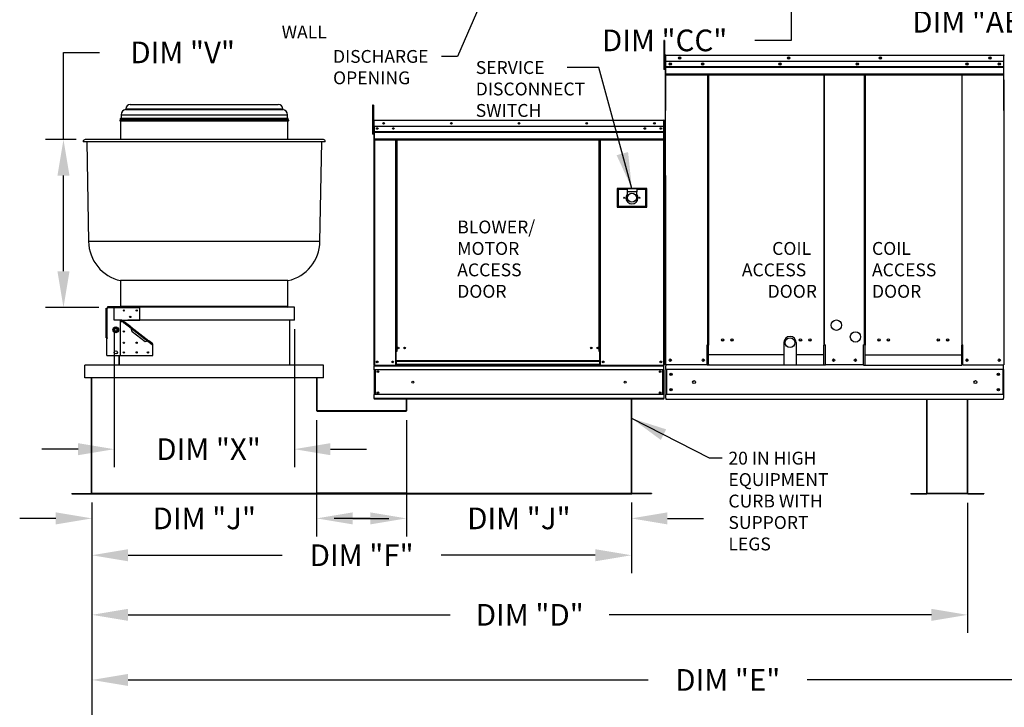
# Model space of a CAD drawing. Units: inches. Extents: x -2 to 239, y -168 to 0.
# Drawn here: x 42 to 124, y -112 to -55 of the extents above; entities that cross this region are included whole.
import ezdxf

# ---------------------------------------------------------------- set-up
doc = ezdxf.new("R2010")
doc.units = ezdxf.units.IN
doc.header["$LTSCALE"] = 4
doc.header["$MEASUREMENT"] = 0
doc.linetypes.add('HIDDEN', pattern=[0.375, 0.25, -0.125])
doc.dimstyles.new('MOD', dxfattribs={"dimscale": 1.5, "dimtxt": 1.2, "dimasz": 2, "dimexe": 1, "dimexo": 0.5, "dimgap": 1, "dimtad": 0, "dimtih": 1, "dimtoh": 1, "dimdec": 4, "dimzin": 0, "dimdsep": 46, "dimtxsty": 'Standard', "dimcen": 0.09, "dimadec": 0, "dimazin": 0, "dimtfac": 1, "dimtdec": 4, "dimtix": 1, "dimtofl": 0, "dimtmove": 0, "dimatfit": 3, "dimfxl": 1, "dimtolj": 1, "dimtzin": 0, "dimarcsym": 0})

# ---------------------------------------------------------------- blocks, each defined once
blk = doc.blocks.new('*D1')
at = {"color": 0, "lineweight": -2, "transparency": 16777216}
for p, q in [((45.558, -64.664), (45.558, -57.426)), ((45.558, -57.426), (48.558, -57.426)), ((46.611, -64.664), (44.058, -64.664)), ((45.558, -75.608), (45.558, -67.664)), ((48.482, -78.608), (44.058, -78.608))]:
    blk.add_line(p, q, dxfattribs=at)
at = {"color": 0, "transparency": 16777216}
for points in [[(45.058, -67.664), (46.058, -67.664), (45.558, -64.664)], [(45.058, -75.608), (46.058, -75.608), (45.558, -78.608)]]:
    blk.add_solid(points, dxfattribs=at)
at = {"layer": 'DEFPOINTS', "color": 0, "transparency": 16777216}
for p in [(47.361, -64.664), (45.558, -78.608), (49.232, -78.608)]:
    blk.add_point(p, dxfattribs=at)
at = {"color": 0, "transparency": 16777216, "insert": (55.458, -57.426), "char_height": 1.8, "attachment_point": 5}
blk.add_mtext('\\A1;DIM "V"', dxfattribs=at)
blk = doc.blocks.new('*D2')
at = {"color": 0, "lineweight": -2, "transparency": 16777216}
for p, q in [((74.041, -87.971), (74.041, -97.637)), ((92.727, -94.803), (92.727, -97.637)), ((71.041, -96.137), (68.041, -96.137)), ((95.727, -96.137), (98.727, -96.137))]:
    blk.add_line(p, q, dxfattribs=at)
at = {"color": 0, "transparency": 16777216}
for points in [[(71.041, -95.637), (71.041, -96.637), (74.041, -96.137)], [(95.727, -95.637), (95.727, -96.637), (92.727, -96.137)]]:
    blk.add_solid(points, dxfattribs=at)
at = {"layer": 'DEFPOINTS', "color": 0, "transparency": 16777216}
for p in [(74.041, -87.221), (92.727, -94.053), (74.041, -96.137)]:
    blk.add_point(p, dxfattribs=at)
at = {"color": 0, "transparency": 16777216, "insert": (83.384, -96.137), "char_height": 1.8, "attachment_point": 5}
blk.add_mtext('\\A1;DIM "J"', dxfattribs=at)
blk = doc.blocks.new('*D3')
at = {"color": 0, "lineweight": -2, "transparency": 16777216}
for p, q in [((47.921, -94.803), (47.921, -100.698)), ((92.727, -94.803), (92.727, -100.698)), ((50.921, -99.198), (63.724, -99.198)), ((89.727, -99.198), (76.924, -99.198))]:
    blk.add_line(p, q, dxfattribs=at)
at = {"color": 0, "transparency": 16777216}
for points in [[(50.921, -98.698), (50.921, -99.698), (47.921, -99.198)], [(89.727, -98.698), (89.727, -99.698), (92.727, -99.198)]]:
    blk.add_solid(points, dxfattribs=at)
at = {"layer": 'DEFPOINTS', "color": 0, "transparency": 16777216}
for p in [(47.921, -94.053), (92.727, -94.053), (47.921, -99.198)]:
    blk.add_point(p, dxfattribs=at)
at = {"color": 0, "transparency": 16777216, "insert": (70.324, -99.198), "char_height": 1.8, "attachment_point": 5}
blk.add_mtext('\\A1;DIM "F"', dxfattribs=at)
blk = doc.blocks.new('*D4')
at = {"color": 0, "lineweight": -2, "transparency": 16777216}
for p, q in [((47.921, -94.803), (47.921, -105.649)), ((120.652, -94.845), (120.652, -105.649)), ((50.921, -104.149), (77.687, -104.149)), ((117.652, -104.149), (90.887, -104.149))]:
    blk.add_line(p, q, dxfattribs=at)
at = {"color": 0, "transparency": 16777216}
for points in [[(50.921, -103.649), (50.921, -104.649), (47.921, -104.149)], [(117.652, -103.649), (117.652, -104.649), (120.652, -104.149)]]:
    blk.add_solid(points, dxfattribs=at)
at = {"layer": 'DEFPOINTS', "color": 0, "transparency": 16777216}
for p in [(47.921, -94.053), (120.652, -94.095), (47.921, -104.149)]:
    blk.add_point(p, dxfattribs=at)
at = {"color": 0, "transparency": 16777216, "insert": (84.287, -104.149), "char_height": 1.8, "attachment_point": 5}
blk.add_mtext('\\A1;DIM "D"', dxfattribs=at)
blk = doc.blocks.new('*D5')
at = {"color": 0, "lineweight": -2, "transparency": 16777216}
for p, q in [((66.582, -87.971), (66.582, -97.637)), ((47.921, -94.803), (47.921, -97.637)), ((44.921, -96.137), (41.921, -96.137)), ((69.582, -96.137), (72.582, -96.137))]:
    blk.add_line(p, q, dxfattribs=at)
at = {"color": 0, "transparency": 16777216}
for points in [[(44.921, -95.637), (44.921, -96.637), (47.921, -96.137)], [(69.582, -95.637), (69.582, -96.637), (66.582, -96.137)]]:
    blk.add_solid(points, dxfattribs=at)
at = {"layer": 'DEFPOINTS', "color": 0, "transparency": 16777216}
for p in [(66.582, -87.221), (47.921, -94.053), (47.921, -96.137)]:
    blk.add_point(p, dxfattribs=at)
at = {"color": 0, "transparency": 16777216, "insert": (57.252, -96.137), "char_height": 1.8, "attachment_point": 5}
blk.add_mtext('\\A1;DIM "J"', dxfattribs=at)
blk = doc.blocks.new('*D6')
at = {"color": 0, "lineweight": -2, "transparency": 16777216}
for p, q in [((49.767, -80.41), (49.767, -91.887)), ((64.736, -80.41), (64.736, -91.887)), ((46.767, -90.387), (43.767, -90.387)), ((67.736, -90.387), (70.736, -90.387))]:
    blk.add_line(p, q, dxfattribs=at)
at = {"color": 0, "transparency": 16777216}
for points in [[(46.767, -89.887), (46.767, -90.887), (49.767, -90.387)], [(67.736, -89.887), (67.736, -90.887), (64.736, -90.387)]]:
    blk.add_solid(points, dxfattribs=at)
at = {"layer": 'DEFPOINTS', "color": 0, "transparency": 16777216}
for p in [(49.767, -79.66), (64.736, -79.66), (64.736, -90.387)]:
    blk.add_point(p, dxfattribs=at)
at = {"color": 0, "transparency": 16777216, "insert": (57.607, -90.387), "char_height": 1.8, "attachment_point": 5}
blk.add_mtext('\\A1;DIM "X"', dxfattribs=at)
blk = doc.blocks.new('*D16')
at = {"color": 0, "lineweight": -2, "transparency": 16777216}
for p, q in [((124.401, -57.644), (231.193, -57.644)), ((229.693, -60.644), (229.693, -83.243)), ((182.431, -86.243), (231.193, -86.243)), ((229.693, -86.243), (229.693, -91.487)), ((229.693, -91.487), (226.693, -91.487))]:
    blk.add_line(p, q, dxfattribs=at)
at = {"color": 0, "transparency": 16777216}
for points in [[(229.193, -60.644), (230.193, -60.644), (229.693, -57.644)], [(229.193, -83.243), (230.193, -83.243), (229.693, -86.243)]]:
    blk.add_solid(points, dxfattribs=at)
at = {"layer": 'DEFPOINTS', "color": 0, "transparency": 16777216}
for p in [(123.651, -57.644), (181.681, -86.243), (229.693, -86.243)]:
    blk.add_point(p, dxfattribs=at)
at = {"color": 0, "transparency": 16777216, "insert": (220.093, -91.487), "char_height": 1.8, "attachment_point": 5}
blk.add_mtext('\\A1;DIM "C"', dxfattribs=at)
blk = doc.blocks.new('*D17')
at = {"color": 0, "lineweight": -2, "transparency": 16777216}
for p, q in [((124.401, -57.644), (223.496, -57.644)), ((221.996, -60.644), (221.996, -61.324)), ((221.996, -80.381), (221.996, -66.124)), ((182.456, -83.381), (223.496, -83.381))]:
    blk.add_line(p, q, dxfattribs=at)
at = {"color": 0, "transparency": 16777216}
for points in [[(221.496, -60.644), (222.496, -60.644), (221.996, -57.644)], [(221.496, -80.381), (222.496, -80.381), (221.996, -83.381)]]:
    blk.add_solid(points, dxfattribs=at)
at = {"layer": 'DEFPOINTS', "color": 0, "transparency": 16777216}
for p in [(123.651, -57.644), (221.996, -57.644), (181.706, -83.381)]:
    blk.add_point(p, dxfattribs=at)
at = {"color": 0, "transparency": 16777216, "insert": (221.996, -63.724), "char_height": 1.8, "attachment_point": 5}
blk.add_mtext('\\A1;DIM "K"', dxfattribs=at)
blk = doc.blocks.new('*D18')
at = {"color": 0, "lineweight": -2, "transparency": 16777216}
for p, q in [((47.921, -94.803), (47.921, -111.056)), ((153.546, -94.845), (153.546, -111.056)), ((50.921, -109.556), (94.134, -109.556)), ((150.546, -109.556), (107.334, -109.556))]:
    blk.add_line(p, q, dxfattribs=at)
at = {"color": 0, "transparency": 16777216}
for points in [[(50.921, -109.056), (50.921, -110.056), (47.921, -109.556)], [(150.546, -109.056), (150.546, -110.056), (153.546, -109.556)]]:
    blk.add_solid(points, dxfattribs=at)
at = {"layer": 'DEFPOINTS', "color": 0, "transparency": 16777216}
for p in [(47.921, -94.053), (153.546, -94.095), (47.921, -109.556)]:
    blk.add_point(p, dxfattribs=at)
at = {"color": 0, "transparency": 16777216, "insert": (100.734, -109.556), "char_height": 1.8, "attachment_point": 5}
blk.add_mtext('\\A1;DIM "E"', dxfattribs=at)
blk = doc.blocks.new('*D22')
at = {"color": 0, "lineweight": -2, "transparency": 16777216}
for p, q in [((128.751, -54.878), (131.751, -54.878)), ((131.751, -54.878), (138.9, -64.017)), ((141.094, -66.994), (141.364, -66.994)), ((141.229, -67.129), (141.229, -66.859))]:
    blk.add_line(p, q, dxfattribs=at)
at = {"color": 0, "transparency": 16777216}
blk.add_solid([(139.294, -63.708), (138.506, -64.325), (140.749, -66.379)], dxfattribs=at)
at = {"layer": 'DEFPOINTS', "color": 0, "transparency": 16777216}
for p in [(140.749, -66.379), (141.71, -67.608)]:
    blk.add_point(p, dxfattribs=at)
at = {"color": 0, "transparency": 16777216, "insert": (121.251, -54.878), "char_height": 1.8, "attachment_point": 5}
blk.add_mtext('\\A1;DIM "AB"', dxfattribs=at)
blk = doc.blocks.new('*D25')
at = {"color": 0, "lineweight": -2, "transparency": 16777216}
for p, q in [((47.921, -94.803), (47.921, -116.075)), ((181.713, -94.845), (181.713, -116.075)), ((50.921, -114.575), (108.217, -114.575)), ((178.713, -114.575), (121.417, -114.575))]:
    blk.add_line(p, q, dxfattribs=at)
at = {"color": 0, "transparency": 16777216}
for points in [[(50.921, -114.075), (50.921, -115.075), (47.921, -114.575)], [(178.713, -114.075), (178.713, -115.075), (181.713, -114.575)]]:
    blk.add_solid(points, dxfattribs=at)
at = {"layer": 'DEFPOINTS', "color": 0, "transparency": 16777216}
for p in [(47.921, -94.053), (181.713, -94.095), (47.921, -114.575)]:
    blk.add_point(p, dxfattribs=at)
at = {"color": 0, "transparency": 16777216, "insert": (114.817, -114.575), "char_height": 1.8, "attachment_point": 5}
blk.add_mtext('\\A1;DIM "G"', dxfattribs=at)
blk = doc.blocks.new('*D27')
at = {"color": 0, "lineweight": -2, "transparency": 16777216}
for p, q in [((105.987, -43.664), (105.987, -40.664)), ((96.176, -46.664), (107.487, -46.664)), ((96.42, -48.818), (107.487, -48.818)), ((105.987, -51.818), (105.987, -56.429)), ((105.987, -56.429), (102.987, -56.429))]:
    blk.add_line(p, q, dxfattribs=at)
at = {"color": 0, "transparency": 16777216}
for points in [[(105.487, -43.664), (106.487, -43.664), (105.987, -46.664)], [(105.487, -51.818), (106.487, -51.818), (105.987, -48.818)]]:
    blk.add_solid(points, dxfattribs=at)
at = {"layer": 'DEFPOINTS', "color": 0, "transparency": 16777216}
for p in [(95.426, -46.664), (105.987, -46.664), (95.67, -48.818)]:
    blk.add_point(p, dxfattribs=at)
at = {"color": 0, "transparency": 16777216, "insert": (95.487, -56.429), "char_height": 1.8, "attachment_point": 5}
blk.add_mtext('\\A1;DIM "CC"', dxfattribs=at)

msp = doc.modelspace()

# ---------------------------------------------------------------- linework, layer by layer
at = {"color": 7, "linetype": 'Continuous'}
for p, q in [((95.48706, -56.42937), (95.41488, -56.42937)), ((95.41488, -56.42937), (95.41488, -56.69668)), ((95.48706, -56.42937), (95.48706, -56.69668)), ((95.41488, -56.69668), (95.41488, -58.83517)), ((95.48706, -56.69668), (95.41488, -56.69668)), ((95.48706, -56.69668), (95.48706, -58.83517)), ((95.54052, -57.69642), (95.54052, -62.23864)), ((95.56859, -57.69642), (95.56859, -62.23864)), ((95.59355, -57.70032), (95.56859, -57.70032)), ((95.59355, -57.64417), (95.59277, -57.64417)), ((95.59355, -57.67225), (95.59277, -57.67225)), ((95.59355, -57.64417), (102.206, -57.64417)), ((95.59355, -57.6501), (95.59355, -57.64417)), ((95.59355, -57.6501), (95.59355, -57.69642)), ((95.59355, -58.17879), (95.59355, -57.69642)), ((102.206, -57.64417), (123.65069, -57.64417)), ((123.65147, -57.64417), (123.65069, -57.64417)), ((123.65069, -57.6501), (123.65069, -57.64417)), ((123.65069, -57.69642), (123.65069, -57.6501)), ((123.65147, -57.67225), (123.65069, -57.67225)), ((123.65069, -58.42408), (123.65069, -57.69642)), ((123.67565, -57.70032), (123.65069, -57.70032)), ((123.67565, -62.23864), (123.67565, -57.69642)), ((95.48706, -58.83517), (95.41488, -58.83517)), ((95.54052, -58.23372), (95.48706, -58.23372)), ((95.48706, -58.76834), (95.54052, -58.76834)), ((123.64757, -58.17879), (95.59355, -58.17879)), ((95.59667, -59.03289), (95.59667, -58.17879)), ((95.59667, -58.59612), (123.64757, -58.59612)), ((123.64757, -58.61263), (95.59667, -58.61263)), ((95.59667, -58.63757), (123.65069, -58.63757)), ((123.64757, -58.67325), (95.59667, -58.67325)), ((123.64757, -58.42408), (123.64757, -59.03289)), ((95.59667, -59.05697), (95.59667, -59.03289)), ((95.59667, -59.09335), (95.59667, -59.05697)), ((95.59667, -59.14541), (95.59667, -59.09335)), ((95.59667, -59.97427), (95.59667, -59.14541)), ((123.64757, -59.24143), (95.59667, -59.24143)), ((95.59667, -59.27725), (123.64757, -59.27725)), ((99.08795, -81.70481), (99.08795, -59.27725)), ((99.13631, -59.27725), (99.13631, -81.73289)), ((108.72462, -59.27725), (108.72462, -81.73289)), ((108.77349, -81.70481), (108.77332, -59.27725)), ((112.08444, -81.70481), (112.08461, -59.27725)), ((112.13331, -59.27725), (112.13331, -81.73289)), ((120.16643, -59.27725), (120.16643, -81.73289)), ((120.21478, -81.70481), (120.21478, -59.27725)), ((123.64757, -59.03289), (123.64757, -59.05697)), ((123.64757, -59.05697), (123.64757, -59.09335)), ((123.64757, -59.09335), (123.64757, -59.14541)), ((123.64757, -59.14541), (123.64757, -59.97427)), ((123.67565, -59.70063), (123.67565, -83.38241)), ((50.73438, -62.11949), (63.7688, -62.11949)), ((50.73438, -62.11949), (50.73438, -62.17998)), ((51.10343, -61.75044), (63.39976, -61.75044)), ((63.7688, -62.17998), (63.7688, -62.11949)), ((71.2229, -61.81727), (71.2229, -62.08458)), ((71.29507, -61.81727), (71.2229, -61.81727)), ((71.2229, -62.08458), (71.2229, -64.22308)), ((71.29507, -62.08458), (71.2229, -62.08458)), ((71.29507, -61.81727), (71.29507, -62.08458)), ((71.29507, -62.08458), (71.29507, -64.22308)), ((50.27476, -62.94666), (64.22842, -62.94666)), ((50.27476, -62.94666), (50.27476, -63.0479)), ((50.33491, -62.88652), (64.16828, -62.88652)), ((50.34159, -62.59865), (64.1616, -62.59865)), ((50.34159, -62.59865), (50.34159, -62.88652)), ((50.73438, -62.17998), (63.7688, -62.17998)), ((64.1616, -62.88652), (64.1616, -62.59865)), ((64.22842, -63.0479), (64.22842, -62.94666)), ((95.56859, -62.23864), (95.54052, -62.23864)), ((123.67565, -62.23864), (123.70372, -62.23864)), ((50.25998, -63.0479), (64.24321, -63.0479)), ((50.26808, -63.11373), (64.23511, -63.11373)), ((50.30149, -63.11373), (50.30149, -64.66414)), ((64.20169, -64.66414), (64.20169, -63.11373)), ((71.34853, -63.62162), (71.29507, -63.62162)), ((71.32929, -63.08433), (71.32929, -63.58313)), ((71.34853, -63.08433), (71.32929, -63.08433)), ((71.34853, -63.58313), (71.32929, -63.58313)), ((71.34853, -63.08433), (71.34853, -63.58313)), ((71.36564, -63.087), (71.34853, -63.087)), ((71.34853, -63.58313), (71.34853, -83.40268)), ((71.36564, -63.04851), (71.36511, -63.04851)), ((71.36511, -63.06775), (71.36511, -63.04851)), ((71.36564, -63.06775), (71.36511, -63.06775)), ((71.36564, -63.04851), (95.42796, -63.04851)), ((71.36564, -63.05257), (71.36564, -63.04851)), ((71.36564, -63.05257), (71.36564, -63.08433)), ((95.42796, -63.08433), (71.36564, -63.08433)), ((71.36564, -63.58313), (71.36564, -63.08433)), ((95.42796, -63.58313), (71.36564, -63.58313)), ((71.36778, -63.58313), (71.36778, -64.00046)), ((95.17775, -63.71359), (95.17775, -63.78309)), ((95.42582, -64.00046), (95.42582, -63.58313)), ((95.42796, -63.04851), (95.42849, -63.04851)), ((95.42796, -63.05257), (95.42796, -63.04851)), ((95.42796, -63.08433), (95.42796, -63.05257)), ((95.42796, -63.06775), (95.42849, -63.06775)), ((95.42796, -63.58313), (95.42796, -63.08433)), ((95.44507, -63.087), (95.42796, -63.087)), ((95.42849, -63.06775), (95.42849, -63.04851)), ((95.44507, -66.19797), (95.44507, -63.08433)), ((95.44507, -63.08433), (95.46431, -63.08433)), ((95.46431, -66.19797), (95.46431, -63.08433)), ((71.29507, -64.22308), (71.2229, -64.22308)), ((71.29507, -64.15625), (71.34853, -64.15625)), ((71.36778, -64.00046), (95.42582, -64.00046)), ((71.36778, -64.00046), (71.36778, -64.01697)), ((95.42582, -64.01697), (71.36778, -64.01697)), ((71.36778, -64.04191), (71.36778, -64.01697)), ((71.36778, -64.04191), (95.42582, -64.04191)), ((71.36778, -64.07759), (71.36778, -64.04191)), ((95.42582, -64.07759), (71.36778, -64.07759)), ((71.36778, -64.07759), (71.36778, -64.64577)), ((95.42582, -64.01697), (95.42582, -64.00046)), ((95.42582, -64.04191), (95.42582, -64.01697)), ((95.42582, -64.04191), (95.42582, -64.07759)), ((95.42582, -64.64577), (95.42582, -64.07759)), ((67.30001, -64.85274), (47.20318, -64.85274)), ((67.14212, -64.66414), (47.36107, -64.66414)), ((47.49524, -64.85274), (47.63966, -73.12655)), ((66.86353, -73.12655), (67.00795, -64.85274)), ((95.42582, -64.64577), (71.36778, -64.64577)), ((71.36778, -64.64577), (71.36778, -64.68159)), ((71.36778, -64.68159), (95.42582, -64.68159)), ((71.38435, -64.68159), (71.38435, -83.40268)), ((73.13525, -64.68159), (73.13525, -82.27195)), ((73.17106, -64.68159), (73.17106, -82.27195)), ((73.18764, -64.68159), (73.18764, -82.27195)), ((73.20448, -64.68159), (73.20448, -82.27195)), ((73.2403, -64.68159), (73.2403, -82.27195)), ((90.04778, -82.27195), (90.04778, -64.68159)), ((90.0836, -82.27195), (90.0836, -64.68159)), ((90.10044, -82.27195), (90.10044, -64.68159)), ((90.11701, -82.27195), (90.11701, -64.68159)), ((90.15283, -82.27195), (90.15283, -64.68159)), ((95.40925, -64.68159), (95.40925, -83.40268)), ((95.42582, -64.68159), (95.42582, -64.64577)), ((95.44507, -66.19797), (95.44507, -83.40268)), ((95.44507, -66.19797), (95.46431, -66.19797)), ((95.56859, -67.64298), (95.56859, -83.38241)), ((94.00065, -68.72701), (91.54138, -68.72701)), ((91.54138, -68.72701), (91.54138, -70.27741)), ((91.56811, -70.25068), (91.56811, -68.75374)), ((91.56811, -68.75374), (92.37005, -68.75374)), ((91.56811, -68.75374), (91.62157, -68.8072)), ((91.62157, -68.8072), (91.62157, -70.19722)), ((92.37005, -68.8072), (91.62157, -68.8072)), ((93.17198, -68.75374), (92.37005, -68.75374)), ((92.37005, -68.75374), (92.37005, -69.02105)), ((93.17198, -69.02105), (92.37005, -69.02105)), ((92.37005, -69.02105), (92.37005, -69.19047)), ((93.17198, -68.75374), (93.17198, -69.02105)), ((93.17198, -68.75374), (93.97392, -68.75374)), ((93.92045, -68.8072), (93.17198, -68.8072)), ((93.17198, -69.19047), (93.17198, -69.02105)), ((93.97392, -68.75374), (93.92045, -68.8072)), ((93.92045, -70.19722), (93.92045, -68.8072)), ((93.97392, -68.75374), (93.97392, -70.25068)), ((94.00065, -70.27741), (94.00065, -68.72701)), ((91.54138, -70.27741), (94.00065, -70.27741)), ((91.62157, -70.19722), (91.56811, -70.25068)), ((93.97392, -70.25068), (91.56811, -70.25068)), ((91.62157, -70.19722), (93.92045, -70.19722)), ((93.92045, -70.19722), (93.97392, -70.25068)), ((66.86353, -73.12655), (47.63966, -73.12655)), ((64.20169, -76.38575), (50.30149, -76.38575)), ((50.30149, -76.38575), (50.30149, -78.52424)), ((64.20169, -78.52424), (64.20169, -76.38575)), ((49.10928, -81.14122), (49.10928, -78.66859)), ((49.10928, -78.66859), (49.18199, -78.66859)), ((49.18199, -81.14122), (49.18199, -78.66859)), ((49.23225, -78.66859), (49.18199, -78.66859)), ((49.23225, -78.53493), (51.90536, -78.53493)), ((49.23225, -78.60764), (49.23225, -78.53493)), ((49.23225, -78.60764), (51.90536, -78.60764)), ((49.23225, -78.60764), (49.23225, -78.66859)), ((64.20169, -78.52424), (50.30149, -78.52424)), ((51.90536, -78.53493), (51.90536, -78.60764)), ((64.73632, -78.59107), (51.90536, -78.59107)), ((51.90536, -79.67101), (51.90536, -78.60764)), ((64.73632, -79.66032), (64.73632, -78.59107)), ((50.30149, -82.61143), (50.30149, -79.67101)), ((50.30149, -79.67101), (51.90536, -79.67101)), ((50.56817, -79.80466), (50.30149, -79.80466)), ((50.56817, -79.80466), (50.51992, -79.86751)), ((50.51992, -79.86751), (50.54219, -79.8846)), ((50.54219, -79.8846), (50.55928, -79.86234)), ((50.56937, -79.84919), (50.55928, -79.86234)), ((50.55928, -79.86234), (51.16923, -80.33063)), ((50.56937, -79.84919), (50.60356, -79.80466)), ((51.10688, -80.26187), (50.56937, -79.84919)), ((51.14106, -80.21734), (50.60356, -79.80466)), ((64.73632, -79.66032), (51.90536, -79.66032)), ((64.33535, -79.66032), (64.33535, -83.40268)), ((49.71824, -80.47294), (49.74741, -80.42242)), ((49.74741, -80.52346), (49.71824, -80.47294)), ((49.74741, -80.42242), (49.78022, -80.3656)), ((49.78022, -80.58029), (49.74741, -80.52346)), ((49.78022, -80.3656), (49.80939, -80.31508)), ((49.80939, -80.6308), (49.78022, -80.58029)), ((49.80939, -80.31508), (49.86772, -80.31508)), ((49.86772, -80.6308), (49.80939, -80.6308)), ((49.86772, -80.31508), (49.93333, -80.31508)), ((49.93333, -80.6308), (49.86772, -80.6308)), ((49.93333, -80.31508), (49.99167, -80.31508)), ((49.99167, -80.6308), (49.93333, -80.6308)), ((49.99167, -80.31508), (50.02083, -80.3656)), ((50.02083, -80.58029), (49.99167, -80.6308)), ((50.02083, -80.3656), (50.05364, -80.42242)), ((50.05364, -80.52346), (50.02083, -80.58029)), ((50.05364, -80.42242), (50.08281, -80.47294)), ((50.08281, -80.47294), (50.05364, -80.52346)), ((51.14106, -80.21734), (51.10688, -80.26187)), ((51.10688, -80.26187), (51.14015, -80.29353)), ((51.14015, -80.29353), (51.16923, -80.33063)), ((51.14106, -80.21734), (52.65777, -81.3818)), ((51.14106, -80.21734), (51.15581, -80.23563)), ((51.15581, -80.23563), (51.16432, -80.26204)), ((51.16432, -80.26204), (51.16806, -80.29466)), ((51.16806, -80.29466), (51.16923, -80.33063)), ((51.16923, -80.33063), (52.57079, -81.40669)), ((51.25177, -80.63934), (51.16923, -80.33063)), ((52.33378, -81.47006), (51.25177, -80.63934)), ((49.18199, -81.14122), (49.10928, -81.14122)), ((49.16542, -81.16929), (49.21006, -81.16929)), ((49.16542, -82.61143), (49.16542, -81.16929)), ((49.18199, -81.14122), (49.21006, -81.14122)), ((49.21006, -81.16929), (49.21006, -81.14122)), ((52.57079, -81.40669), (52.33378, -81.47006)), ((52.57079, -81.40669), (52.59841, -81.39282)), ((52.57079, -81.40669), (52.59928, -81.41379)), ((52.57079, -81.40669), (52.93033, -81.68273)), ((52.59841, -81.39282), (52.62345, -81.3823)), ((52.59928, -81.41379), (52.62359, -81.42633)), ((52.62345, -81.3823), (52.64373, -81.378)), ((52.62359, -81.42633), (52.65777, -81.3818)), ((52.94042, -81.66958), (52.62359, -81.42633)), ((52.64373, -81.378), (52.65777, -81.3818)), ((52.97461, -81.62506), (52.65777, -81.3818)), ((52.93033, -81.68273), (52.91324, -81.70499)), ((52.91324, -81.70499), (52.9355, -81.72208)), ((52.93033, -81.68273), (52.94042, -81.66958)), ((52.9355, -81.72208), (52.97461, -81.67115)), ((52.94042, -81.66958), (52.97461, -81.62506)), ((52.97461, -82.61143), (52.97461, -81.67115)), ((99.0357, -83.41049), (99.0357, -81.70481)), ((99.08795, -81.70481), (99.0357, -81.70481)), ((99.13631, -81.70481), (99.08795, -81.70481)), ((99.13631, -82.89885), (99.13631, -81.73289)), ((108.77349, -81.70481), (108.72462, -81.70481)), ((108.72462, -82.89885), (108.72462, -81.73289)), ((108.77349, -81.70481), (108.85019, -81.70481)), ((108.85019, -83.41049), (108.85019, -81.70481)), ((112.00774, -83.41049), (112.00774, -81.70481)), ((112.08444, -81.70481), (112.00774, -81.70481)), ((112.08444, -81.70481), (112.13331, -81.70481)), ((112.13331, -82.89885), (112.13331, -81.73289)), ((120.16643, -81.70481), (120.21478, -81.70481)), ((120.16643, -82.89885), (120.16643, -81.73289)), ((120.21478, -81.70481), (120.26704, -81.70481)), ((120.26704, -83.38241), (120.26704, -81.70481)), ((73.13525, -82.27195), (73.13525, -83.40268)), ((73.17106, -82.27195), (73.13525, -82.27195)), ((73.20448, -82.30777), (73.13525, -82.30777)), ((73.20448, -82.27195), (73.17106, -82.27195)), ((73.20448, -83.05195), (73.20448, -82.27195)), ((73.2403, -82.27195), (73.20448, -82.27195)), ((90.04778, -82.27195), (90.0836, -82.27195)), ((90.0836, -82.27195), (90.0836, -83.05195)), ((90.11701, -82.27195), (90.0836, -82.27195)), ((90.15283, -82.30777), (90.0836, -82.30777)), ((90.15283, -82.27195), (90.11701, -82.27195)), ((90.15283, -83.40268), (90.15283, -82.27195)), ((47.33434, -84.47192), (47.33434, -83.40268)), ((47.33434, -83.40268), (47.3419, -83.40268)), ((67.16129, -83.40268), (47.3419, -83.40268)), ((49.16542, -82.61143), (50.30149, -82.61143)), ((50.16784, -82.61143), (50.16784, -83.40268)), ((50.1754, -82.61143), (50.1754, -83.40268)), ((50.30149, -82.61143), (52.97461, -82.61143)), ((67.16129, -83.40268), (67.16885, -83.40268)), ((67.16129, -84.47192), (67.16129, -83.40268)), ((71.34853, -83.40268), (71.38435, -83.40268)), ((71.36778, -83.40268), (71.36778, -83.47539)), ((71.38435, -83.40268), (73.13525, -83.40268)), ((73.20448, -83.36686), (73.13525, -83.36686)), ((73.20448, -83.40268), (73.13525, -83.40268)), ((90.0836, -83.05195), (73.20448, -83.05195)), ((73.20448, -83.05195), (73.20448, -83.06261)), ((73.20448, -83.06261), (90.0836, -83.06261)), ((73.20448, -83.06261), (73.20448, -83.34383)), ((90.0836, -83.34383), (73.20448, -83.34383)), ((73.20448, -83.40268), (73.20448, -83.34383)), ((73.20448, -83.40268), (90.0836, -83.40268)), ((90.0836, -83.06261), (90.0836, -83.05195)), ((90.0836, -83.06261), (90.0836, -83.34383)), ((90.0836, -83.34383), (90.0836, -83.40268)), ((90.15283, -83.36686), (90.0836, -83.36686)), ((90.15283, -83.40268), (90.0836, -83.40268)), ((90.15283, -83.40268), (95.40925, -83.40268)), ((95.40925, -83.40268), (95.44507, -83.40268)), ((95.42582, -83.47539), (95.42582, -83.40268)), ((95.56859, -83.38241), (95.62085, -83.38241)), ((99.0357, -83.38241), (95.56859, -83.38241)), ((95.59667, -83.38241), (95.59667, -83.46508)), ((99.0357, -83.38241), (99.13631, -83.38241)), ((108.85019, -83.41049), (99.0357, -83.41049)), ((99.13631, -82.91439), (99.13631, -82.89885)), ((99.13631, -83.32464), (99.13631, -82.91439)), ((99.13631, -83.32464), (99.13631, -83.41049)), ((108.72462, -82.89885), (108.72462, -82.91439)), ((108.72462, -83.41049), (108.72462, -82.91439)), ((112.00774, -83.38241), (108.85019, -83.38241)), ((112.00774, -83.41049), (120.16643, -83.41049)), ((112.13331, -82.89885), (112.13331, -82.91439)), ((112.13331, -83.41049), (112.13331, -82.91439)), ((120.16643, -82.91439), (120.16643, -82.89885)), ((120.16643, -83.32464), (120.16643, -82.91439)), ((120.16643, -83.32464), (120.16643, -83.41049)), ((120.26704, -83.38241), (120.16643, -83.38241)), ((120.26704, -83.38241), (123.62339, -83.38241)), ((123.62339, -83.38241), (123.67565, -83.38241)), ((123.64757, -83.46508), (123.64757, -83.38241)), ((71.36778, -83.47539), (95.42582, -83.47539)), ((71.36778, -83.80365), (71.36778, -83.47539)), ((95.42582, -83.80365), (71.36778, -83.80365)), ((71.36778, -83.80365), (71.36778, -85.84216)), ((71.42392, -83.80365), (71.42392, -85.84216)), ((71.44049, -83.80365), (71.44049, -85.84216)), ((95.35311, -85.84216), (95.35311, -83.80365)), ((95.36968, -83.80365), (95.36968, -85.84216)), ((95.42582, -83.80365), (95.42582, -83.47539)), ((95.42582, -83.80365), (95.42582, -85.84216)), ((95.59667, -83.77237), (95.59667, -83.46508)), ((95.59667, -83.77237), (95.59667, -85.85317)), ((123.64757, -83.77237), (95.65517, -83.77237)), ((95.65517, -83.77237), (95.65517, -85.84216)), ((123.58908, -83.77237), (123.58908, -85.84216)), ((123.64757, -83.77237), (123.64757, -83.46508)), ((123.64757, -83.77237), (123.64757, -85.85317)), ((67.16129, -84.47192), (47.33434, -84.47192)), ((47.89569, -94.0529), (47.89569, -84.47192)), ((47.89569, -94.0529), (47.89569, -84.47192)), ((47.92135, -94.0529), (47.92135, -84.47192)), ((66.58184, -84.47192), (66.58184, -87.17925)), ((66.6075, -84.47192), (66.6075, -87.17925)), ((95.42582, -85.84216), (71.36778, -85.84216)), ((71.36778, -86.17042), (71.36778, -85.84216)), ((95.42582, -85.84216), (95.42582, -86.17042)), ((95.59667, -86.16046), (95.59667, -85.85317)), ((123.64757, -85.84216), (95.65517, -85.84216)), ((123.64757, -85.85317), (123.64757, -86.16046)), ((95.42582, -86.17042), (71.36778, -86.17042)), ((71.36778, -86.17042), (71.36778, -86.24313)), ((95.42582, -86.24313), (71.36778, -86.24313)), ((74.0409, -87.17925), (74.0409, -86.24313)), ((74.06656, -87.17925), (74.06656, -86.24313)), ((92.72704, -94.0529), (92.72704, -86.24313)), ((92.7527, -94.0529), (92.7527, -86.24313)), ((92.7527, -94.0529), (92.7527, -86.24313)), ((95.42582, -86.24313), (95.42582, -86.17042)), ((95.59667, -86.16046), (95.59667, -86.24313)), ((117.25735, -86.25845), (117.25735, -94.05524)), ((117.28129, -94.05524), (117.28129, -86.25845)), ((120.65194, -94.05524), (120.65194, -86.25845)), ((120.67588, -94.05524), (120.67588, -86.25845)), ((123.64757, -86.24313), (123.64757, -86.16046)), ((66.58184, -87.16375), (74.06656, -87.16375)), ((66.6075, -87.17925), (66.58184, -87.17925)), ((66.62407, -87.19583), (74.02432, -87.19583)), ((66.62407, -87.19583), (66.62407, -87.22149)), ((66.62407, -87.22149), (74.02432, -87.22149)), ((74.02432, -87.19583), (74.02432, -87.22149)), ((74.0409, -87.17925), (74.06656, -87.17925)), ((46.24745, -94.06948), (47.87912, -94.06948)), ((46.24745, -94.06948), (46.24745, -94.09514)), ((46.24745, -94.09514), (47.87912, -94.09514)), ((47.87912, -94.06948), (47.87912, -94.09514)), ((47.89569, -94.0529), (66.6075, -94.0529)), ((47.92135, -94.0529), (47.89569, -94.0529)), ((47.89569, -94.0529), (47.89569, -94.06948)), ((47.89569, -94.06948), (66.6075, -94.06948)), ((47.89569, -94.06948), (47.89569, -94.09514)), ((47.89569, -94.09514), (66.6075, -94.09514)), ((74.06656, -94.0529), (66.58184, -94.0529)), ((66.58184, -94.06948), (66.58184, -94.0529)), ((66.58184, -94.06948), (74.06656, -94.06948)), ((66.58184, -94.06948), (66.58184, -94.09514)), ((66.58184, -94.09514), (74.06656, -94.09514)), ((66.6075, -94.06948), (66.6075, -94.0529)), ((66.6075, -94.06948), (66.6075, -94.09514)), ((74.0409, -94.0529), (92.7527, -94.0529)), ((74.0409, -94.0529), (74.0409, -94.06948)), ((74.0409, -94.06948), (92.7527, -94.06948)), ((74.0409, -94.06948), (74.0409, -94.09514)), ((74.0409, -94.09514), (92.7527, -94.09514)), ((74.06656, -94.0529), (74.06656, -94.06948)), ((74.06656, -94.06948), (74.06656, -94.09514)), ((92.72704, -94.0529), (92.7527, -94.0529)), ((92.7527, -94.06948), (92.7527, -94.0529)), ((92.7527, -94.06948), (92.7527, -94.09514)), ((94.40095, -94.06948), (92.76928, -94.06948)), ((92.76928, -94.06948), (92.76928, -94.09514)), ((94.40095, -94.09514), (92.76928, -94.09514)), ((94.40095, -94.06948), (94.40095, -94.09514)), ((115.92717, -94.0712), (117.24189, -94.0712)), ((115.92717, -94.0712), (115.92717, -94.09514)), ((115.92717, -94.09514), (117.24189, -94.09514)), ((117.24189, -94.0712), (117.24189, -94.09514)), ((117.25735, -94.05524), (117.25735, -94.05574)), ((117.26051, -94.05524), (117.25735, -94.05524)), ((117.28129, -94.05574), (117.25735, -94.05574)), ((117.26051, -94.05524), (117.28129, -94.05524)), ((117.28129, -94.0712), (117.28129, -94.05574)), ((117.28129, -94.0712), (117.28129, -94.09514)), ((120.65194, -94.05524), (120.67272, -94.05524)), ((120.65194, -94.05574), (120.67588, -94.05574)), ((120.65194, -94.05574), (120.65194, -94.0712)), ((120.65194, -94.0712), (120.65194, -94.09514)), ((120.67272, -94.05524), (120.67588, -94.05524)), ((120.67588, -94.05524), (120.67588, -94.05574)), ((120.69135, -94.0712), (122.00607, -94.0712)), ((120.69135, -94.0712), (120.69135, -94.09514)), ((120.69135, -94.09514), (122.00607, -94.09514)), ((122.00607, -94.07018), (122.00607, -94.09412))]:
    msp.add_line(p, q, dxfattribs=at)
for p, q in [((95.56859, -67.64298), (95.56859, -59.70063)), ((105.39696, -82.53959), (99.13631, -82.53959)), ((108.72462, -82.53959), (106.41376, -82.53959)), ((112.13331, -82.53959), (120.16643, -82.53959)), ((95.59667, -86.24313), (123.64757, -86.24313)), ((120.65194, -94.0712), (117.28129, -94.0712)), ((120.65194, -94.09514), (117.28129, -94.09514))]:
    msp.add_line(p, q)
at = {"color": 7, "linetype": 'HIDDEN'}
msp.add_line((49.76687, -79.66032), (49.76687, -78.59107), dxfattribs=at)
at = {"linetype": 'HIDDEN'}
msp.add_line((51.90536, -79.66032), (49.76687, -79.66032), dxfattribs=at)
at = {"color": 7}
for p, q in [((105.39696, -81.53247), (105.39696, -83.3997)), ((106.41376, -81.53247), (106.41376, -83.3997))]:
    msp.add_line(p, q, dxfattribs=at)
at = {"linetype": 'Continuous'}
msp.add_line((47.89569, -89.8505), (47.89569, -90.88756), dxfattribs=at)
at = {"color": 7, "linetype": 'Continuous'}
for centre, radius in [((96.73846, -57.89276), 0.09749), ((96.73846, -57.89276), 0.05069), ((105.7892, -57.89276), 0.09749), ((105.7892, -57.89276), 0.05069), ((113.40739, -57.89276), 0.09749), ((113.40739, -57.89276), 0.05069), ((122.50578, -57.89276), 0.09749), ((122.50578, -57.89276), 0.05069), ((95.95855, -58.39074), 0.09749), ((95.95855, -58.39074), 0.05069), ((98.6395, -58.39074), 0.09749), ((98.6395, -58.39074), 0.05069), ((105.06844, -58.39074), 0.09749), ((105.06844, -58.39074), 0.05069), ((111.48678, -58.39074), 0.09749), ((111.48678, -58.39074), 0.05069), ((120.60474, -58.39074), 0.09749), ((120.60474, -58.39074), 0.05069), ((123.28569, -58.39074), 0.09749), ((123.28569, -58.39074), 0.05069), ((71.61585, -63.74834), 0.06683), ((71.61585, -63.74834), 0.03475), ((72.15047, -63.31582), 0.06683), ((72.15047, -63.31582), 0.03475), ((72.9524, -63.74834), 0.06683), ((72.9524, -63.74834), 0.03475), ((77.77363, -63.31582), 0.06683), ((77.77363, -63.31582), 0.03475), ((83.3968, -63.31582), 0.06683), ((83.3968, -63.31582), 0.03475), ((89.01997, -63.31582), 0.06683), ((89.01997, -63.31582), 0.03475), ((93.8412, -63.74834), 0.06683), ((93.8412, -63.74834), 0.03475), ((94.64313, -63.31582), 0.06683), ((94.64313, -63.31582), 0.03475), ((95.17775, -63.74834), 0.06683), ((95.17775, -63.74834), 0.03475), ((92.12947, -69.50221), 0.04411), ((92.77101, -69.50221), 0.37424), ((93.41256, -69.50221), 0.04411), ((50.56881, -78.86907), 0.05426), ((51.63805, -78.86907), 0.05426), ((51.10343, -79.4037), 0.05426), ((49.90053, -80.47294), 0.23995), ((49.90053, -80.47294), 0.23316), ((49.90053, -80.47294), 0.10524), ((49.90053, -80.47294), 0.10419), ((50.56881, -80.6066), 0.05426), ((50.56881, -81.54219), 0.05426), ((51.63805, -81.54219), 0.05426), ((100.30618, -81.30862), 0.09749), ((100.30618, -81.30862), 0.07565), ((101.08609, -81.30862), 0.09749), ((101.08609, -81.30862), 0.07565), ((105.90536, -81.53247), 0.40529), ((106.77484, -81.30862), 0.09749), ((106.77484, -81.30862), 0.07565), ((107.55475, -81.30862), 0.09749), ((107.55475, -81.30862), 0.07565), ((113.30318, -81.30862), 0.09749), ((113.30318, -81.30862), 0.07565), ((114.08309, -81.30862), 0.09749), ((114.08309, -81.30862), 0.07565), ((118.21664, -81.30862), 0.09749), ((118.21664, -81.30862), 0.07565), ((118.99656, -81.30862), 0.09749), ((118.99656, -81.30862), 0.07565), ((49.90053, -82.34412), 0.13366), ((50.56881, -82.34412), 0.05426), ((51.63805, -82.34412), 0.05426), ((52.57364, -82.34412), 0.05426), ((73.35818, -81.98111), 0.06683), ((73.35818, -81.98111), 0.03475), ((73.89281, -81.98111), 0.06683), ((73.89281, -81.98111), 0.03475), ((89.39527, -81.98111), 0.06683), ((89.39527, -81.98111), 0.03475), ((89.92989, -81.98111), 0.06683), ((89.92989, -81.98111), 0.03475), ((71.61585, -83.13537), 0.06683), ((71.61585, -83.13537), 0.03475), ((72.90375, -83.13537), 0.06683), ((72.90375, -83.13537), 0.03475), ((90.38432, -83.13537), 0.06683), ((90.38432, -83.13537), 0.03475), ((95.17775, -83.13537), 0.06683), ((95.17775, -83.13537), 0.03475), ((95.95855, -82.99245), 0.09749), ((95.95855, -82.99245), 0.05069), ((98.698, -82.99245), 0.09749), ((98.698, -82.99245), 0.05069), ((109.52193, -82.99245), 0.09749), ((109.52193, -82.99245), 0.05069), ((111.336, -82.99245), 0.09749), ((111.336, -82.99245), 0.05069), ((120.60474, -82.99245), 0.09749), ((120.60474, -82.99245), 0.05069), ((123.28569, -82.99245), 0.09749), ((123.28569, -82.99245), 0.05069), ((71.67385, -83.94345), 0.06683), ((71.67385, -83.94345), 0.03475), ((95.11975, -83.94345), 0.06683), ((95.11975, -83.94345), 0.03475), ((96.02601, -84.17129), 0.09749), ((96.02601, -84.17129), 0.05069), ((123.21823, -84.17129), 0.09749), ((123.21823, -84.17129), 0.05069), ((74.57552, -84.8229), 0.08353), ((92.21808, -84.8229), 0.08353), ((97.93641, -84.81277), 0.12186), ((121.30783, -84.81277), 0.12186), ((71.67385, -85.70236), 0.06683), ((71.67385, -85.70236), 0.03475), ((95.11975, -85.70236), 0.06683), ((95.11975, -85.70236), 0.03475), ((96.02601, -85.45425), 0.09749), ((96.02601, -85.45425), 0.05069), ((123.21823, -85.45425), 0.09749), ((123.21823, -85.45425), 0.05069)]:
    msp.add_circle(centre, radius, dxfattribs=at)
for centre in [(109.75254, -80.08666), (111.34073, -81.0619)]:
    msp.add_circle(centre, 0.43139)
for centre, radius, start, end in [((95.59277, -57.69642), 0.05225, 90, 180), ((95.59277, -57.69642), 0.02418, 90, 180), ((123.65147, -57.69642), 0.05225, 0, 90), ((123.65147, -57.69642), 0.02418, 0, 90), ((51.10343, -62.11949), 0.36905, 90, 180), ((63.39976, -62.11949), 0.36905, 0, 90), ((50.33491, -62.94666), 0.06015, 90, 180), ((50.76111, -62.59865), 0.41952, 93.6532371, 180), ((63.74207, -62.59865), 0.41952, 0, 86.3467629), ((64.16828, -62.94666), 0.06015, 0, 90), ((95.59277, -62.23864), 0.05225, 180, 242.4393969), ((123.65147, -62.23864), 0.05225, 297.5606031, 0), ((50.26808, -63.08032), 0.03341, 104.0362435, 270), ((64.23511, -63.08032), 0.03341, 270, 75.9637565), ((71.36511, -63.08433), 0.03582, 90, 180), ((71.36511, -63.08433), 0.01657, 90, 180), ((95.42849, -63.08433), 0.03582, 0, 90), ((95.42849, -63.08433), 0.01657, 0, 90), ((47.36107, -64.82453), 0.16039, 90, 190.1331686), ((67.14212, -64.82453), 0.16039, 349.8668314, 90), ((95.42849, -66.19797), 0.03582, 297.5606031, 0), ((92.77101, -69.50221), 0.50789, 142.1363536, 37.8636464), ((51.03852, -73.06722), 3.39939, 181, 257.4780917), ((63.46466, -73.06722), 3.39939, 282.5219083, 359), ((50.36832, -78.52424), 0.06683, 180, 189.2068962), ((64.13487, -78.52424), 0.06683, 270, 0), ((49.90053, -80.47294), 0.16123, 161.7403375, 198.2596625), ((49.90053, -80.47294), 0.16123, 101.7403375, 138.2596625), ((49.90053, -80.47294), 0.16123, 221.7403375, 258.2596625), ((49.90053, -80.47294), 0.16123, 41.7403375, 78.2596625), ((49.90053, -80.47294), 0.16123, 281.7403375, 318.2596625), ((49.90053, -80.47294), 0.16123, 341.7403375, 18.2596625), ((105.90536, -81.53247), 0.5084, 0, 180), ((66.62407, -87.17925), 0.04224, 180, 270), ((66.62407, -87.17925), 0.01657, 180, 270), ((74.02432, -87.17925), 0.01657, 270, 0), ((74.02432, -87.17925), 0.04224, 270, 0), ((47.87912, -94.0529), 0.01657, 270, 0), ((47.87912, -94.0529), 0.04224, 270, 293.1042325), ((92.76928, -94.0529), 0.01657, 180, 270), ((92.76928, -94.0529), 0.04224, 246.8957675, 270), ((117.24189, -94.05574), 0.01546, 270, 0), ((117.24189, -94.05574), 0.0394, 270, 0), ((120.69135, -94.05574), 0.0394, 180, 270), ((120.69135, -94.05574), 0.01546, 180, 270)]:
    msp.add_arc(centre, radius, start, end, dxfattribs=at)

# ---------------------------------------------------------------- texts
at = {"linetype": 'Continuous'}
for s, height, p in [('WALL', 1.069246, (63.68077, -56.26589)), ('DISCHARGE', 1.062311, (67.95041, -58.29089)), ('OPENING', 1.069246, (67.95041, -60.07296)), ('20 IN HIGH', 1.069246, (100.78757, -91.66618)), ('EQUIPMENT', 1.069246, (100.78757, -93.44826)), ('CURB WITH', 1.069246, (100.78757, -95.23034)), ('SUPPORT', 1.069246, (100.78757, -97.01241)), ('LEGS', 1.069246, (100.78757, -98.79449))]:
    msp.add_text(s, height=height, dxfattribs=at).set_placement(p)
at = {"color": 7, "linetype": 'Continuous'}
for s, height, p in [('SERVICE ', 1.069246, (79.80084, -59.21704)), ('DISCONNECT ', 1.0692461, (79.80084, -60.99911)), ('SWITCH', 1.069246, (79.80084, -62.78119)), ('BLOWER/', 1.069246, (78.26455, -72.46318)), ('MOTOR', 1.069246, (78.26455, -74.24526)), ('COIL', 1.069246, (104.42214, -74.24526)), ('COIL', 1.069246, (112.71325, -74.24526)), ('ACCESS', 1.069246, (78.26455, -76.02733)), ('ACCESS', 1.069246, (101.90421, -76.02733)), ('ACCESS', 1.069246, (112.71325, -76.02733)), ('DOOR', 1.069246, (78.26455, -77.80941)), ('DOOR', 1.069246, (104.04633, -77.80941)), ('DOOR', 1.069246, (112.71325, -77.80941))]:
    msp.add_text(s, height=height, dxfattribs=at).set_placement(p)

# ---------------------------------------------------------------- dimensions: what is measured, and where the dimension line sits
for base, p1, p2, text, picture, middle in [((105.98706, -46.6637), (95.66959, -48.81788), (95.42582, -46.6637), 'DIM "CC"', '*D27', (95.48706, -56.42937)), ((45.55831, -78.60764), (47.36107, -64.66414), (49.23225, -78.60764), 'DIM "V"', '*D1', (55.45831, -57.42645)), ((229.69262, -86.24313), (123.65069, -57.64417), (181.68079, -86.24313), 'DIM "C"', '*D16', (220.09262, -91.48681)), ((221.99604, -57.64417), (181.70648, -83.38083), (123.65147, -57.64417), 'DIM "K"', '*D17', (221.99604, -63.72385))]:
    dim = msp.add_linear_dim(base=base, p1=p1, p2=p2, angle=90, text=text, dimstyle='MOD')
    dim.commit()
    dim.dimension.update_dxf_attribs({"geometry": picture, "text_midpoint": middle, "dimtype": 160})
dim = msp.add_diameter_dim_2p(p1=(141.70969, -67.60781), p2=(140.74862, -66.37937), text='DIM "AB"', dimstyle='MOD')
dim.commit()
dim.dimension.update_dxf_attribs({"geometry": '*D22', "text_midpoint": (121.25068, -54.87819), "dimtype": 163})
dim = msp.add_linear_dim(base=(64.73632, -90.38741), p1=(49.76687, -79.66032), p2=(64.73632, -79.66032), text='DIM "X"', dimstyle='MOD')
dim.commit()
dim.dimension.update_dxf_attribs({"geometry": '*D6', "text_midpoint": (57.60722, -90.38741), "dimtype": 160})
for base, p1, p2, text, picture, middle in [((47.92135, -96.13736), (66.58184, -87.22149), (47.92135, -94.0529), 'DIM "J"', '*D5', (57.25159, -96.13736)), ((74.0409, -96.13736), (92.72704, -94.0529), (74.0409, -87.22149), 'DIM "J"', '*D2', (83.38397, -96.13736)), ((47.92135, -99.19785), (92.72704, -94.0529), (47.92135, -94.0529), 'DIM "F"', '*D3', (70.3242, -99.19785)), ((47.92135, -104.14924), (120.65194, -94.09514), (47.92135, -94.0529), 'DIM "D"', '*D4', (84.28665, -104.14924)), ((47.92135, -109.5555), (153.54624, -94.09514), (47.92135, -94.0529), 'DIM "E"', '*D18', (100.7338, -109.5555)), ((47.92135, -114.57528), (181.71276, -94.09514), (47.92135, -94.0529), 'DIM "G"', '*D25', (114.81705, -114.57528))]:
    dim = msp.add_linear_dim(base=base, p1=p1, p2=p2, text=text, dimstyle='MOD')
    dim.commit()
    dim.dimension.update_dxf_attribs({"geometry": picture, "text_midpoint": middle})

# ---------------------------------------------------------------- leaders
for points in [[(85.3346, -41.48073), (78.29352, -57.76757), (76.9469, -57.76757)], [(92.77101, -68.72701), (90.01689, -58.68374), (87.40753, -58.68374)], [(92.72704, -87.81444), (99.18654, -91.11718), (100.2606, -91.11718)]]:
    msp.add_leader(points, dimstyle='MOD')

doc.saveas('drawing.dxf')
